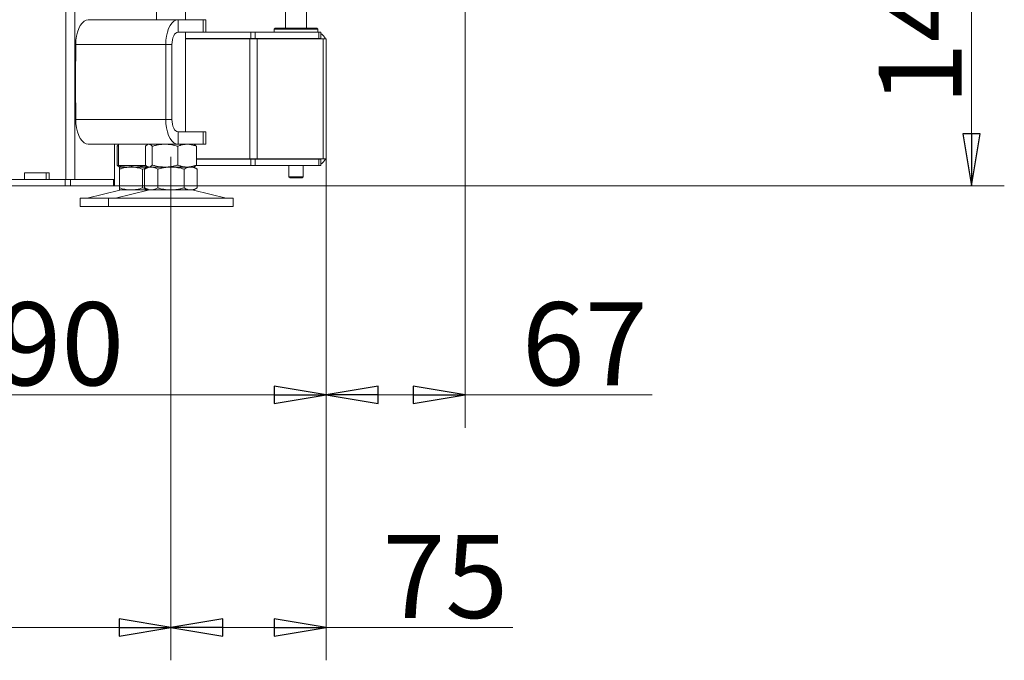
# Model space of a CAD drawing. Extents: x 21 to 3044, y 224 to 2744.
# Drawn here: x 2570 to 3044, y 1324 to 1632 of the extents above; entities that cross this region are included whole.
import ezdxf

# ---------------------------------------------------------------- set-up
doc = ezdxf.new("R2010")
doc.units = 0
doc.header["$LTSCALE"] = 5
doc.linetypes.add('CENTERX2', pattern=[20.32, 12.7, -2.54, 2.54, -2.54])
doc.layers.add('SLD-0', color=7, linetype='Continuous')
doc.styles.add('STANDARD-BrunnerGroßer Text', font='arial.ttf')
doc.dimstyles.new('STANDARD-Brunner-IIGroßer Text', dxfattribs={"dimscale": 5, "dimtxt": 8, "dimasz": 5, "dimexe": 3.175, "dimexo": 0, "dimgap": 0.762, "dimtad": 1, "dimdec": 0, "dimrnd": 1e-08, "dimtxsty": 'STANDARD-BrunnerGroßer Text', "dimblk": 'Filled-1', "dimcen": 0.09, "dimdle": 10, "dimclrd": 7, "dimclre": 7, "dimclrt": 7, "dimadec": 1, "dimazin": 2, "dimtfac": 0.666667, "dimtdec": 0, "dimtmove": 0, "dimatfit": 3, "dimldrblk": 'Filled-1', "dimfxl": 1, "dimtolj": 1, "dimlwd": 15, "dimlwe": 15, "dimarcsym": 0})

# ---------------------------------------------------------------- blocks, each defined once
blk = doc.blocks.new('Filled-1')
at = {"color": 0}
for p, q in [((0, 0), (-1, 0.167)), ((-1, 0.167), (-1, -0.167)), ((-1, 0), (0, 0)), ((-1, -0.167), (0, 0))]:
    blk.add_line(p, q, dxfattribs=at)
at = {"color": 0, "flags": 128}
blk.add_lwpolyline([(-1, -0.167), (0, 0), (-1, 0.167), (-1, -0.167)], dxfattribs=at)
at = {"color": 0}
blk.add_solid([(-1, -0.167), (0, 0), (-1, 0.167), (-1, -0.167)], dxfattribs=at)
blk = doc.blocks.new('*D84')
at = {"layer": 'Defpoints', "color": 0}
for p in [(2278.15, 1522.32), (2642.85, 1522.32), (2642.85, 1339.58)]:
    blk.add_point(p, dxfattribs=at)
at = {"layer": 'SLD-0', "color": 7, "lineweight": 15}
for p, q in [((2278.15, 1522.32), (2278.15, 1323.71)), ((2642.85, 1522.32), (2642.85, 1323.71)), ((2303.15, 1339.58), (2617.85, 1339.58))]:
    blk.add_line(p, q, dxfattribs=at)
at = {"layer": 'SLD-0', "color": 7, "lineweight": 15, "xscale": 25, "yscale": 25, "zscale": 25, "rotation": 180}
blk.add_blockref('Filled-1', (2278.15, 1339.58), dxfattribs=at)
at = {"layer": 'SLD-0', "color": 7, "lineweight": 15, "xscale": 25, "yscale": 25, "zscale": 25}
blk.add_blockref('Filled-1', (2642.85, 1339.58), dxfattribs=at)
at = {"layer": 'SLD-0', "color": 7, "lineweight": 5, "insert": (2425.9, 1384.27), "char_height": 40, "attachment_point": 2, "style": 'STANDARD-BrunnerGroßer Text'}
blk.add_mtext('\\A1;365', dxfattribs=at)
blk = doc.blocks.new('*D85')
at = {"layer": 'Defpoints', "color": 0}
for p in [(2717.65, 1567.12), (2642.85, 1522.32), (2642.85, 1339.58)]:
    blk.add_point(p, dxfattribs=at)
at = {"layer": 'SLD-0', "color": 7, "lineweight": 15}
for p, q in [((2717.65, 1567.12), (2717.65, 1323.71)), ((2642.85, 1522.32), (2642.85, 1323.71)), ((2667.85, 1339.58), (2692.65, 1339.58)), ((2717.65, 1339.58), (2807.54, 1339.58))]:
    blk.add_line(p, q, dxfattribs=at)
at = {"layer": 'SLD-0', "color": 7, "lineweight": 15, "xscale": 25, "yscale": 25, "zscale": 25, "rotation": 180}
blk.add_blockref('Filled-1', (2642.85, 1339.58), dxfattribs=at)
at = {"layer": 'SLD-0', "color": 7, "lineweight": 15, "xscale": 25, "yscale": 25, "zscale": 25}
blk.add_blockref('Filled-1', (2717.65, 1339.58), dxfattribs=at)
at = {"layer": 'SLD-0', "color": 7, "lineweight": 5, "insert": (2775.09, 1384.08), "char_height": 40, "attachment_point": 2, "style": 'STANDARD-BrunnerGroßer Text'}
blk.add_mtext('\\A1;75', dxfattribs=at)
blk = doc.blocks.new('*D91')
at = {"layer": 'Defpoints', "color": 0}
for p in [(2717.65, 1567.12), (2427.4, 1529.32), (2427.4, 1451.53)]:
    blk.add_point(p, dxfattribs=at)
at = {"layer": 'SLD-0', "color": 7, "lineweight": 15}
for p, q in [((2717.65, 1567.12), (2717.65, 1435.65)), ((2427.4, 1529.32), (2427.4, 1435.65)), ((2692.65, 1451.53), (2452.4, 1451.53))]:
    blk.add_line(p, q, dxfattribs=at)
at = {"layer": 'SLD-0', "color": 7, "lineweight": 15, "xscale": 25, "yscale": 25, "zscale": 25, "rotation": 180}
blk.add_blockref('Filled-1', (2427.4, 1451.53), dxfattribs=at)
at = {"layer": 'SLD-0', "color": 7, "lineweight": 15, "xscale": 25, "yscale": 25, "zscale": 25}
blk.add_blockref('Filled-1', (2717.65, 1451.53), dxfattribs=at)
at = {"layer": 'SLD-0', "color": 5, "lineweight": 5, "insert": (2574.91, 1496.19), "char_height": 40, "attachment_point": 2, "style": 'STANDARD-BrunnerGroßer Text'}
blk.add_mtext('\\A1;290', dxfattribs=at)
blk = doc.blocks.new('*D124')
at = {"layer": 'Defpoints', "color": 0}
for p in [(2784.65, 1700.72), (2717.65, 1567.12), (2784.65, 1451.53)]:
    blk.add_point(p, dxfattribs=at)
at = {"layer": 'SLD-0', "color": 7, "lineweight": 15}
for p, q in [((2784.65, 1700.72), (2784.65, 1435.65)), ((2717.65, 1567.12), (2717.65, 1435.65)), ((2742.65, 1451.53), (2759.65, 1451.53)), ((2784.65, 1451.53), (2874.79, 1451.53))]:
    blk.add_line(p, q, dxfattribs=at)
at = {"layer": 'SLD-0', "color": 7, "lineweight": 15, "xscale": 25, "yscale": 25, "zscale": 25, "rotation": 180}
blk.add_blockref('Filled-1', (2717.65, 1451.53), dxfattribs=at)
at = {"layer": 'SLD-0', "color": 7, "lineweight": 15, "xscale": 25, "yscale": 25, "zscale": 25}
blk.add_blockref('Filled-1', (2784.65, 1451.53), dxfattribs=at)
at = {"layer": 'SLD-0', "color": 7, "lineweight": 5, "insert": (2842.22, 1496.19), "char_height": 40, "attachment_point": 2, "style": 'STANDARD-BrunnerGroßer Text'}
blk.add_mtext('\\A1;67', dxfattribs=at)
blk = doc.blocks.new('*D128')
at = {"layer": 'Defpoints', "color": 0}
for p in [(2786.65, 1700.72), (3028.55, 1700.72), (2615.25, 1552.32)]:
    blk.add_point(p, dxfattribs=at)
at = {"layer": 'SLD-0', "color": 7, "lineweight": 15}
for p, q in [((2786.65, 1700.72), (3044.42, 1700.72)), ((3028.55, 1577.32), (3028.55, 1675.72)), ((2615.25, 1552.32), (3044.42, 1552.32))]:
    blk.add_line(p, q, dxfattribs=at)
at = {"layer": 'SLD-0', "color": 7, "lineweight": 15, "xscale": 25, "yscale": 25, "zscale": 25}
for p, rotation in [((3028.55, 1700.72), 90), ((3028.55, 1552.32), 270)]:
    blk.add_blockref('Filled-1', p, dxfattribs=dict(at, rotation=rotation))
at = {"layer": 'SLD-0', "color": 7, "lineweight": 5, "insert": (2983.89, 1636.53), "char_height": 40, "attachment_point": 2, "rotation": 90, "style": 'STANDARD-BrunnerGroßer Text'}
blk.add_mtext('\\A1;148', dxfattribs=at)

msp = doc.modelspace()

# ---------------------------------------------------------------- linework, layer by layer
at = {"color": 7, "linetype": 'Continuous', "lineweight": 5}
for p, q in [((2596.54, 1555.32), (2596.54, 2233.82)), ((2592.25, 1555.32), (2592.25, 2227.82)), ((2635.85, 1708.32), (2635.85, 1632.32)), ((2649.85, 1632.32), (2649.85, 1708.32)), ((2698.15, 1709.59), (2698.15, 1628.32)), ((2708.15, 1628.32), (2708.15, 1710.72)), ((2603.04, 1632.32), (2646.34, 1632.32)), ((2646.34, 1626.32), (2646.34, 1632.32)), ((2646.34, 1632.32), (2658.34, 1632.32)), ((2658.34, 1626.32), (2658.34, 1632.32)), ((2658.34, 1632.32), (2659.68, 1632.32)), ((2659.68, 1626.32), (2659.68, 1632.32)), ((2693.15, 1628.32), (2692.65, 1627.82)), ((2693.15, 1628.32), (2692.65, 1627.82)), ((2692.65, 1627.82), (2692.65, 1626.32)), ((2692.65, 1627.82), (2692.65, 1626.32)), ((2697.53, 1627.82), (2692.65, 1627.82)), ((2692.65, 1627.82), (2713.65, 1627.82)), ((2713.15, 1628.32), (2693.15, 1628.32)), ((2697.8, 1628.32), (2713.15, 1628.32)), ((2713.65, 1627.82), (2713.15, 1628.32)), ((2713.65, 1627.82), (2713.15, 1628.32)), ((2713.65, 1626.32), (2713.65, 1627.82)), ((2713.65, 1626.32), (2713.65, 1627.82)), ((2646.34, 1626.32), (2658.34, 1626.32)), ((2649.85, 1578.32), (2649.85, 1626.32)), ((2649.85, 1623.32), (2681.41, 1623.32)), ((2649.85, 1623.12), (2680.82, 1623.12)), ((2657.48, 1623.12), (2657.46, 1623.32)), ((2659.68, 1626.32), (2658.34, 1626.32)), ((2659.68, 1626.32), (2681.41, 1626.32)), ((2680.82, 1623.12), (2680.82, 1565.32)), ((2680.82, 1623.12), (2684.36, 1623.12)), ((2681.41, 1623.32), (2681.41, 1626.32)), ((2681.41, 1626.32), (2683.53, 1626.32)), ((2683.53, 1623.32), (2681.41, 1623.32)), ((2683.53, 1626.32), (2683.53, 1623.32)), ((2683.53, 1626.32), (2714.17, 1626.32)), ((2683.53, 1623.32), (2714.17, 1623.32)), ((2684.36, 1623.12), (2684.36, 1565.32)), ((2684.36, 1623.12), (2716.18, 1623.12)), ((2698.15, 1623.32), (2698.15, 1623.12)), ((2708.15, 1623.12), (2708.15, 1623.32)), ((2714.17, 1623.32), (2714.17, 1626.32)), ((2714.17, 1626.32), (2715.05, 1626.32)), ((2715.05, 1623.32), (2714.17, 1623.32)), ((2715.05, 1626.32), (2715.05, 1623.32)), ((2716.18, 1623.12), (2716.18, 1565.32)), ((2716.18, 1623.12), (2717.65, 1623.12)), ((2717.65, 1623.12), (2717.65, 1621.32)), ((2597.04, 1612.32), (2597.04, 1620.32)), ((2597.04, 1620.32), (2640.34, 1620.32)), ((2643.34, 1620.32), (2640.34, 1620.32)), ((2640.34, 1584.32), (2640.34, 1620.32)), ((2643.34, 1584.32), (2643.34, 1620.32)), ((2717.65, 1621.32), (2717.65, 1567.12)), ((2597.04, 1612.42), (2596.94, 1612.42)), ((2596.94, 1612.42), (2596.94, 1592.22)), ((2597.04, 1612.32), (2596.94, 1612.32)), ((2596.94, 1592.32), (2597.04, 1592.32)), ((2596.94, 1592.22), (2597.04, 1592.22)), ((2597.04, 1584.32), (2597.04, 1592.32)), ((2640.34, 1584.32), (2597.04, 1584.32)), ((2643.34, 1584.32), (2640.34, 1584.32)), ((2646.34, 1578.32), (2646.34, 1572.32)), ((2658.34, 1578.32), (2646.34, 1578.32)), ((2658.34, 1572.32), (2658.34, 1578.32)), ((2658.34, 1578.32), (2659.68, 1578.32)), ((2659.68, 1572.32), (2659.68, 1578.32)), ((2646.34, 1572.32), (2603.04, 1572.32)), ((2615.65, 1555.32), (2615.65, 1572.32)), ((2616.89, 1571.34), (2617.65, 1571.62)), ((2616.89, 1571.34), (2616.89, 1562.3)), ((2617.65, 1567.12), (2617.65, 1572.32)), ((2630.58, 1571.34), (2630.58, 1562.3)), ((2631.85, 1572.32), (2631.46, 1572.09)), ((2633.87, 1571.34), (2633.87, 1562.3)), ((2646.14, 1571.34), (2646.14, 1562.3)), ((2658.34, 1572.32), (2646.34, 1572.32)), ((2654.24, 1572.09), (2653.85, 1572.32)), ((2655.12, 1571.34), (2655.12, 1562.3)), ((2659.68, 1572.32), (2658.34, 1572.32)), ((2617.65, 1567.12), (2617.65, 1562.12)), ((2717.65, 1565.32), (2717.65, 1567.12)), ((2620.65, 1562.12), (2617.65, 1562.12)), ((2617.76, 1561.55), (2618.16, 1561.32)), ((2621.38, 1561.32), (2618.16, 1561.32)), ((2623.66, 1561.32), (2618.16, 1561.32)), ((2620.65, 1562.12), (2630.76, 1562.12)), ((2631.47, 1561.32), (2621.38, 1561.32)), ((2631.48, 1561.32), (2623.66, 1561.32)), ((2631.85, 1561.32), (2630.15, 1560.34)), ((2631.46, 1561.55), (2631.85, 1561.32)), ((2632.22, 1561.32), (2631.85, 1561.32)), ((2640, 1561.32), (2632.22, 1561.32)), ((2633.32, 1561.32), (2632.22, 1561.32)), ((2642.85, 1561.32), (2633.32, 1561.32)), ((2650.63, 1561.32), (2640, 1561.32)), ((2652.38, 1561.32), (2642.85, 1561.32)), ((2652.38, 1561.32), (2650.63, 1561.32)), ((2653.85, 1561.32), (2652.38, 1561.32)), ((2653.85, 1561.32), (2654.24, 1561.55)), ((2655.55, 1560.34), (2653.85, 1561.32)), ((2654.94, 1562.12), (2681.41, 1562.12)), ((2655.12, 1565.32), (2680.82, 1565.32)), ((2655.12, 1565.12), (2681.41, 1565.12)), ((2680.82, 1565.32), (2684.36, 1565.32)), ((2681.41, 1565.12), (2681.41, 1562.12)), ((2683.53, 1565.12), (2681.41, 1565.12)), ((2681.41, 1562.12), (2683.53, 1562.12)), ((2683.53, 1562.12), (2683.53, 1565.12)), ((2683.53, 1565.12), (2714.17, 1565.12)), ((2683.53, 1562.12), (2714.17, 1562.12)), ((2684.36, 1565.32), (2716.18, 1565.32)), ((2698.15, 1565.32), (2698.15, 1565.12)), ((2699.75, 1562.12), (2699.75, 1556.62)), ((2706.55, 1556.62), (2706.55, 1562.12)), ((2708.15, 1565.12), (2708.15, 1565.32)), ((2714.17, 1565.12), (2714.17, 1562.12)), ((2715.05, 1565.12), (2714.17, 1565.12)), ((2714.17, 1562.12), (2715.05, 1562.12)), ((2715.05, 1562.12), (2715.05, 1565.12)), ((2716.18, 1565.32), (2717.65, 1565.32)), ((2572.25, 1558.62), (2584.25, 1558.62)), ((2572.25, 1555.32), (2572.25, 1558.62)), ((2582.81, 1555.32), (2582.81, 1558.62)), ((2584.25, 1558.62), (2584.25, 1555.32)), ((2618.16, 1560.34), (2618.16, 1551.3)), ((2629.16, 1560.34), (2629.16, 1551.3)), ((2630.15, 1560.34), (2630.15, 1551.3)), ((2636.5, 1560.34), (2636.5, 1551.3)), ((2649.2, 1560.34), (2649.2, 1551.3)), ((2655.55, 1560.34), (2655.55, 1551.3)), ((2699.75, 1556.62), (2700.25, 1556.12)), ((2699.75, 1556.62), (2706.55, 1556.62)), ((2706.05, 1556.12), (2700.25, 1556.12)), ((2706.05, 1556.12), (2706.55, 1556.62)), ((2552.15, 1555.32), (2591.92, 1555.32)), ((2552.15, 1552.32), (2591.92, 1552.32)), ((2591.92, 1552.32), (2591.92, 1555.32)), ((2591.92, 1555.32), (2594.51, 1555.32)), ((2594.51, 1552.32), (2591.92, 1552.32)), ((2594.51, 1555.32), (2594.51, 1552.32)), ((2594.51, 1555.32), (2615.25, 1555.32)), ((2594.51, 1552.32), (2615.25, 1552.32)), ((2615.25, 1552.32), (2615.25, 1555.32)), ((2615.25, 1555.32), (2615.65, 1555.32)), ((2615.65, 1552.32), (2615.25, 1552.32)), ((2615.65, 1555.32), (2615.65, 1552.32)), ((2618.21, 1550.21), (2602.5, 1546.4)), ((2631.91, 1550.21), (2616.2, 1546.4)), ((2623.66, 1550.32), (2618.16, 1550.32)), ((2631.85, 1550.32), (2623.66, 1550.32)), ((2630.15, 1551.3), (2631.85, 1550.32)), ((2633.32, 1550.32), (2631.85, 1550.32)), ((2642.85, 1550.32), (2633.32, 1550.32)), ((2652.38, 1550.32), (2642.85, 1550.32)), ((2653.85, 1550.32), (2652.38, 1550.32)), ((2669.5, 1546.4), (2653.79, 1550.21)), ((2653.85, 1550.32), (2655.55, 1551.3)), ((2599.16, 1546.32), (2599.16, 1542.32)), ((2599.16, 1546.32), (2612.85, 1546.32)), ((2599.16, 1542.32), (2612.85, 1542.32)), ((2612.85, 1546.32), (2612.85, 1542.32)), ((2612.85, 1546.32), (2672.85, 1546.32)), ((2612.85, 1542.32), (2672.85, 1542.32)), ((2672.85, 1542.32), (2672.85, 1546.32))]:
    msp.add_line(p, q, dxfattribs=at)
at = {"color": 7, "linetype": 'Continuous', "lineweight": 5, "flags": 128}
for points in [[(2603.04, 1632.32), (2602, 1632.14), (2600.99, 1631.6), (2600.04, 1630.71), (2599.18, 1629.51), (2598.44, 1628.03), (2597.84, 1626.32), (2597.4, 1624.42), (2597.13, 1622.4), (2597.04, 1620.32)], [(2640.34, 1620.32), (2640.43, 1622.4), (2640.7, 1624.42), (2641.14, 1626.32), (2641.74, 1628.03), (2642.48, 1629.51), (2643.34, 1630.71), (2644.29, 1631.6), (2645.3, 1632.14), (2646.34, 1632.32)], [(2643.34, 1620.32), (2643.4, 1621.49), (2643.57, 1622.62), (2643.85, 1623.65), (2644.22, 1624.56), (2644.67, 1625.31), (2645.19, 1625.86), (2645.75, 1626.21), (2646.34, 1626.32)], [(2597.04, 1584.32), (2597.13, 1582.24), (2597.4, 1580.22), (2597.84, 1578.32), (2598.44, 1576.61), (2599.18, 1575.13), (2600.04, 1573.93), (2600.99, 1573.04), (2602, 1572.5), (2603.04, 1572.32)], [(2646.34, 1572.32), (2645.3, 1572.5), (2644.29, 1573.04), (2643.34, 1573.93), (2642.48, 1575.13), (2641.74, 1576.61), (2641.14, 1578.32), (2640.7, 1580.22), (2640.43, 1582.24), (2640.34, 1584.32)], [(2646.34, 1578.32), (2645.75, 1578.44), (2645.19, 1578.78), (2644.67, 1579.33), (2644.22, 1580.08), (2643.85, 1580.99), (2643.57, 1582.02), (2643.4, 1583.15), (2643.34, 1584.32)]]:
    msp.add_lwpolyline(points, dxfattribs=at)
at = {"color": 7, "linetype": 'Continuous', "lineweight": 5}
for centre, radius, start, end in [((2712.65, 1621.32), 2, 64.1581, 90), ((2712.65, 1621.32), 5, 21.1002, 61.3146), ((2712.65, 1567.12), 2, 270, 295.8419), ((2712.65, 1567.12), 5, 298.6854, 338.8998), ((2619.16, 1546.32), 4, 90, 103.609), ((2632.85, 1546.32), 4, 90, 103.609), ((2652.85, 1546.32), 4, 76.391, 90), ((2601.8, 1549.32), 3, 270, 283.609), ((2615.49, 1549.32), 3, 270, 283.609), ((2670.21, 1549.32), 3, 256.391, 270)]:
    msp.add_arc(centre, radius, start, end, dxfattribs=at)
for points, knots in [([(2617.77, 1572.09), (2617.73, 1572.07), (2617.56, 1571.98), (2617.26, 1571.73), (2617.01, 1571.47), (2616.89, 1571.34)], [0, 0, 0, 0, 0.13264, 0.565599, 1, 1, 1, 1]), ([(2630.58, 1571.34), (2630.65, 1571.41), (2630.85, 1571.63), (2631.18, 1571.93), (2631.59, 1572.19), (2631.94, 1572.31), (2632.15, 1572.32), (2632.22, 1572.32)], [0, 0, 0, 0, 0.1235975, 0.3712478, 0.6210135, 0.8733014, 1, 1, 1, 1]), ([(2632.22, 1572.32), (2632.26, 1572.32), (2632.43, 1572.31), (2632.85, 1572.21), (2633.37, 1571.87), (2633.74, 1571.47), (2633.87, 1571.34)], [0, 0, 0, 0, 0.070079, 0.299892, 0.764968, 1, 1, 1, 1]), ([(2633.87, 1571.34), (2634.36, 1571.48), (2635.36, 1571.76), (2636.88, 1572.07), (2638.43, 1572.28), (2639.48, 1572.31), (2640, 1572.32)], [0, 0, 0, 0, 0.247269, 0.495363, 0.746874, 1, 1, 1, 1]), ([(2640, 1572.32), (2640.15, 1572.32), (2641.01, 1572.31), (2642.35, 1572.19), (2644.02, 1571.9), (2645.2, 1571.61), (2645.9, 1571.41), (2646.14, 1571.34)], [0, 0, 0, 0, 0.070068, 0.415191, 0.647833, 0.882454, 1, 1, 1, 1]), ([(2646.14, 1571.34), (2646.32, 1571.41), (2646.69, 1571.56), (2647.2, 1571.73), (2647.8, 1571.92), (2648.5, 1572.1), (2649.2, 1572.22), (2649.77, 1572.28), (2650.2, 1572.31), (2650.48, 1572.32), (2650.63, 1572.32)], [0, 0, 0, 0, 0.126048, 0.252187, 0.344945, 0.530726, 0.717602, 0.811526, 0.905716, 1, 1, 1, 1]), ([(2650.63, 1572.32), (2650.83, 1572.32), (2651.23, 1572.31), (2651.91, 1572.24), (2652.66, 1572.12), (2653.49, 1571.91), (2654.31, 1571.66), (2654.85, 1571.44), (2655.12, 1571.34)], [0, 0, 0, 0, 0.132087, 0.264433, 0.447128, 0.630377, 0.815015, 1, 1, 1, 1]), ([(2655.12, 1571.34), (2654.99, 1571.48), (2654.72, 1571.75), (2654.42, 1572), (2654.26, 1572.08), (2654.24, 1572.09)], [0, 0, 0, 0, 0.457085, 0.915695, 1, 1, 1, 1]), ([(2621.38, 1561.32), (2621.27, 1561.32), (2620.82, 1561.33), (2620.01, 1561.4), (2618.96, 1561.6), (2617.92, 1561.9), (2617.23, 1562.17), (2616.89, 1562.3)], [0, 0, 0, 0, 0.070062, 0.299817, 0.530834, 0.765027, 1, 1, 1, 1]), ([(2616.89, 1562.3), (2617.02, 1562.16), (2617.29, 1561.89), (2617.58, 1561.64), (2617.74, 1561.57), (2617.77, 1561.55)], [0, 0, 0, 0, 0.457085, 0.915695, 1, 1, 1, 1]), ([(2618.16, 1560.34), (2618.38, 1560.41), (2619.04, 1560.63), (2620.17, 1560.93), (2621.55, 1561.19), (2622.71, 1561.31), (2623.42, 1561.32), (2623.66, 1561.32)], [0, 0, 0, 0, 0.123598, 0.371248, 0.621014, 0.873301, 1, 1, 1, 1]), ([(2618.16, 1561.32), (2618.16, 1561.29), (2618.16, 1561.23), (2618.16, 1560.83), (2618.16, 1560.48), (2618.16, 1560.34)], [0, 0, 0, 0, 0.371316, 0.747744, 1, 1, 1, 1]), ([(2625.37, 1562.12), (2625.18, 1562.04), (2624.61, 1561.83), (2623.66, 1561.57), (2622.53, 1561.36), (2621.76, 1561.33), (2621.38, 1561.32)], [0, 0, 0, 0, 0.152161, 0.4316016, 0.7148915, 1, 1, 1, 1]), ([(2623.66, 1561.32), (2623.79, 1561.32), (2624.34, 1561.31), (2625.77, 1561.21), (2627.48, 1560.87), (2628.73, 1560.47), (2629.16, 1560.34)], [0, 0, 0, 0, 0.070079, 0.299892, 0.764968, 1, 1, 1, 1]), ([(2631.47, 1561.33), (2631.37, 1561.33), (2631, 1561.34), (2630.25, 1561.4), (2629.23, 1561.52), (2628.1, 1561.73), (2627.2, 1561.93), (2626.68, 1562.08), (2626.53, 1562.12)], [0, 0, 0, 0, 0.057235, 0.221703, 0.44874, 0.676467, 0.905919, 1, 1, 1, 1]), ([(2629.16, 1560.34), (2629.6, 1560.48), (2630.23, 1560.69), (2630.88, 1560.83), (2631.08, 1560.87)], [0, 0, 0, 0, 0.698751, 1, 1, 1, 1]), ([(2630.15, 1560.34), (2630.28, 1560.41), (2630.54, 1560.56), (2630.9, 1560.73), (2631.32, 1560.92), (2631.82, 1561.1), (2632.31, 1561.22), (2632.72, 1561.28), (2633.02, 1561.31), (2633.22, 1561.32), (2633.32, 1561.32)], [0, 0, 0, 0, 0.126048, 0.252187, 0.344945, 0.530726, 0.717602, 0.811526, 0.905716, 1, 1, 1, 1]), ([(2632.22, 1561.32), (2632.19, 1561.32), (2632.02, 1561.33), (2631.72, 1561.4), (2631.34, 1561.6), (2630.96, 1561.9), (2630.71, 1562.17), (2630.58, 1562.3)], [0, 0, 0, 0, 0.070062, 0.299817, 0.530834, 0.765027, 1, 1, 1, 1]), ([(2633.87, 1562.3), (2633.74, 1562.16), (2633.47, 1561.88), (2633.06, 1561.57), (2632.65, 1561.36), (2632.37, 1561.33), (2632.22, 1561.32)], [0, 0, 0, 0, 0.247269, 0.495363, 0.746874, 1, 1, 1, 1]), ([(2633.32, 1561.32), (2633.47, 1561.32), (2633.75, 1561.31), (2634.23, 1561.24), (2634.76, 1561.12), (2635.34, 1560.91), (2635.92, 1560.66), (2636.31, 1560.44), (2636.5, 1560.34)], [0, 0, 0, 0, 0.132087, 0.264433, 0.447128, 0.630377, 0.815015, 1, 1, 1, 1]), ([(2640, 1561.32), (2639.86, 1561.32), (2639.23, 1561.33), (2637.65, 1561.43), (2635.74, 1561.77), (2634.34, 1562.17), (2633.87, 1562.3)], [0, 0, 0, 0, 0.070079, 0.299892, 0.764968, 1, 1, 1, 1]), ([(2636.5, 1560.34), (2637.01, 1560.48), (2638.04, 1560.76), (2639.61, 1561.07), (2641.22, 1561.28), (2642.31, 1561.31), (2642.85, 1561.32)], [0, 0, 0, 0, 0.247269, 0.495363, 0.746874, 1, 1, 1, 1]), ([(2646.14, 1562.3), (2645.89, 1562.23), (2645.15, 1562.02), (2643.89, 1561.71), (2642.35, 1561.45), (2641.05, 1561.33), (2640.27, 1561.32), (2640, 1561.32)], [0, 0, 0, 0, 0.123598, 0.371248, 0.621014, 0.873301, 1, 1, 1, 1]), ([(2642.85, 1561.32), (2643, 1561.32), (2643.64, 1561.31), (2644.78, 1561.24), (2646.26, 1561.04), (2647.74, 1560.74), (2648.71, 1560.47), (2649.2, 1560.34)], [0, 0, 0, 0, 0.070062, 0.299817, 0.530834, 0.765027, 1, 1, 1, 1]), ([(2650.63, 1561.32), (2650.49, 1561.32), (2650.06, 1561.33), (2649.36, 1561.39), (2648.65, 1561.52), (2648.09, 1561.65), (2647.67, 1561.76), (2647.2, 1561.91), (2646.69, 1562.08), (2646.32, 1562.23), (2646.14, 1562.3)], [0, 0, 0, 0, 0.092629, 0.278311, 0.465303, 0.559321, 0.653537, 0.747811, 0.873856, 1, 1, 1, 1]), ([(2649.2, 1560.34), (2649.46, 1560.48), (2649.97, 1560.76), (2650.76, 1561.07), (2651.56, 1561.28), (2652.1, 1561.31), (2652.38, 1561.32)], [0, 0, 0, 0, 0.247269, 0.495363, 0.746874, 1, 1, 1, 1]), ([(2655.12, 1562.3), (2654.85, 1562.2), (2654.31, 1561.99), (2653.5, 1561.73), (2652.67, 1561.52), (2651.91, 1561.4), (2651.23, 1561.33), (2650.83, 1561.32), (2650.63, 1561.32)], [0, 0, 0, 0, 0.182938, 0.366182, 0.550608, 0.735567, 0.867656, 1, 1, 1, 1]), ([(2652.38, 1561.32), (2652.45, 1561.32), (2652.9, 1561.31), (2653.59, 1561.19), (2654.45, 1560.9), (2655.07, 1560.61), (2655.43, 1560.41), (2655.55, 1560.34)], [0, 0, 0, 0, 0.070068, 0.415191, 0.647833, 0.882454, 1, 1, 1, 1]), ([(2654.24, 1561.56), (2654.28, 1561.58), (2654.45, 1561.66), (2654.74, 1561.91), (2654.99, 1562.17), (2655.12, 1562.3)], [0, 0, 0, 0, 0.13264, 0.565599, 1, 1, 1, 1]), ([(2623.66, 1550.32), (2623.53, 1550.32), (2622.97, 1550.33), (2621.98, 1550.4), (2620.7, 1550.6), (2619.42, 1550.9), (2618.58, 1551.17), (2618.16, 1551.3)], [0, 0, 0, 0, 0.070062, 0.299817, 0.530834, 0.765027, 1, 1, 1, 1]), ([(2618.16, 1551.3), (2618.16, 1551.16), (2618.16, 1550.81), (2618.16, 1550.41), (2618.16, 1550.35), (2618.16, 1550.32)], [0, 0, 0, 0, 0.252256, 0.623848, 1, 1, 1, 1]), ([(2629.16, 1551.3), (2628.71, 1551.16), (2627.82, 1550.88), (2626.46, 1550.57), (2625.07, 1550.36), (2624.13, 1550.33), (2623.66, 1550.32)], [0, 0, 0, 0, 0.247269, 0.495363, 0.746874, 1, 1, 1, 1]), ([(2631.01, 1550.8), (2630.82, 1550.84), (2630.19, 1550.95), (2629.58, 1551.16), (2629.16, 1551.3)], [0, 0, 0, 0, 0.312433, 1, 1, 1, 1]), ([(2633.32, 1550.32), (2633.22, 1550.32), (2632.92, 1550.33), (2632.43, 1550.39), (2631.93, 1550.52), (2631.53, 1550.65), (2631.23, 1550.76), (2630.9, 1550.91), (2630.54, 1551.08), (2630.28, 1551.23), (2630.15, 1551.3)], [0, 0, 0, 0, 0.092629, 0.278311, 0.465303, 0.559321, 0.653537, 0.747811, 0.873856, 1, 1, 1, 1]), ([(2636.5, 1551.3), (2636.31, 1551.2), (2635.93, 1550.99), (2635.35, 1550.73), (2634.77, 1550.52), (2634.23, 1550.4), (2633.75, 1550.33), (2633.47, 1550.32), (2633.32, 1550.32)], [0, 0, 0, 0, 0.182938, 0.366182, 0.550608, 0.735567, 0.867656, 1, 1, 1, 1]), ([(2642.85, 1550.32), (2642.7, 1550.32), (2642.05, 1550.33), (2640.91, 1550.4), (2639.43, 1550.6), (2637.96, 1550.9), (2636.99, 1551.17), (2636.5, 1551.3)], [0, 0, 0, 0, 0.070062, 0.299817, 0.530834, 0.765027, 1, 1, 1, 1]), ([(2649.2, 1551.3), (2648.69, 1551.16), (2647.66, 1550.88), (2646.08, 1550.57), (2644.48, 1550.36), (2643.39, 1550.33), (2642.85, 1550.32)], [0, 0, 0, 0, 0.2472686, 0.4953626, 0.746874, 1, 1, 1, 1]), ([(2652.38, 1550.32), (2652.3, 1550.32), (2651.98, 1550.33), (2651.41, 1550.4), (2650.67, 1550.6), (2649.93, 1550.9), (2649.44, 1551.17), (2649.2, 1551.3)], [0, 0, 0, 0, 0.0700618, 0.2998174, 0.5308345, 0.7650272, 1, 1, 1, 1]), ([(2655.55, 1551.3), (2655.29, 1551.16), (2654.78, 1550.88), (2653.99, 1550.57), (2653.19, 1550.36), (2652.65, 1550.33), (2652.38, 1550.32)], [0, 0, 0, 0, 0.247269, 0.495363, 0.746874, 1, 1, 1, 1])]:
    msp.add_open_spline(points, degree=3, knots=knots, dxfattribs=at)
at = {"layer": 'SLD-0', "linetype": 'CENTERX2', "lineweight": 5}
msp.add_line((2642.85, 1522.32), (2642.85, 1566.32), dxfattribs=at)

# ---------------------------------------------------------------- dimensions: what is measured, and where the dimension line sits
at = {"layer": 'SLD-0', "lineweight": 5}
dim = msp.add_linear_dim(base=(3028.55, 1700.72), p1=(2615.25, 1552.32), p2=(2786.65, 1700.72), angle=90, dimstyle='STANDARD-Brunner-IIGroßer Text', override={"dimtxsty": 'STANDARD-BrunnerGroßer Text'}, dxfattribs=at)
dim.commit()
dim.dimension.update_dxf_attribs({"geometry": '*D128', "text_midpoint": (3028.55, 1636.53), "dimtype": 160})
for base, p1, p2, override, picture, middle in [((2784.65, 1451.53), (2717.65, 1567.12), (2784.65, 1700.72), {"dimtxsty": 'STANDARD-BrunnerGroßer Text'}, '*D124', (2842.22, 1451.53)), ((2427.4, 1451.53), (2717.65, 1567.12), (2427.4, 1529.32), {"dimtxsty": 'STANDARD-BrunnerGroßer Text', "dimclrt": 5}, '*D91', (2574.91, 1451.53)), ((2642.85, 1339.58), (2717.65, 1567.12), (2642.85, 1522.32), {"dimtxsty": 'STANDARD-BrunnerGroßer Text'}, '*D85', (2775.09, 1339.58)), ((2642.85, 1339.58), (2278.15, 1522.32), (2642.85, 1522.32), {"dimtxsty": 'STANDARD-BrunnerGroßer Text'}, '*D84', (2425.9, 1339.58))]:
    dim = msp.add_linear_dim(base=base, p1=p1, p2=p2, dimstyle='STANDARD-Brunner-IIGroßer Text', override=override, dxfattribs=at)
    dim.commit()
    dim.dimension.update_dxf_attribs({"geometry": picture, "text_midpoint": middle, "dimtype": 160})

doc.saveas('drawing.dxf')
